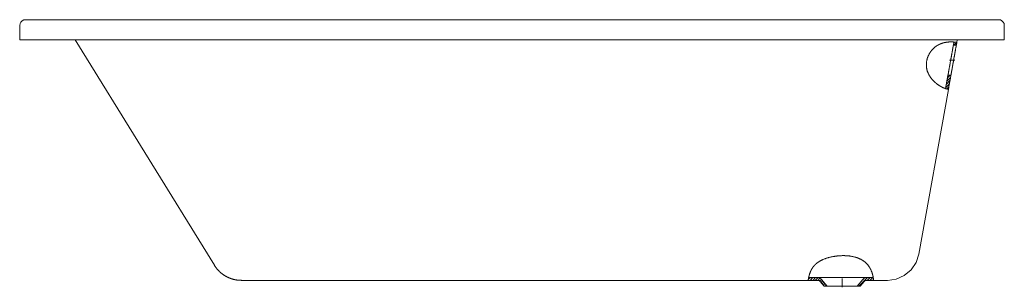
# Model space of a CAD drawing. Extents: x -1.7 to 0, y -0.43 to 0.03.
import ezdxf

# ---------------------------------------------------------------- set-up
doc = ezdxf.new("R2010")
doc.units = 0
doc.layers.get('defpoints').update_dxf_attribs({"color": 4})

msp = doc.modelspace()

# ---------------------------------------------------------------- linework, layer by layer
at = {"lineweight": 15}
for points in [[(-1.6961, 0.0249), (-1.6956, 0.0281), (-1.6942, 0.0308), (-1.6921, 0.033), (-1.6893, 0.0344), (-1.6862, 0.0349), (-0.01, 0.0349)], [(-0.01, 0.0349), (-0.0068, 0.0344), (-0.0041, 0.033), (-0.0019, 0.0308), (-0.0005, 0.0281), (0, 0.0249), (0, 0)], [(-1.6961, 0), (-1.6961, 0.0249)], [(-1.6961, 0), (-0.01, 0)], [(-1.6006, 0), (-1.3608, -0.388)], [(-0.0818, -0.0044), (-0.081, 0)], [(0, 0), (-0.01, 0)], [(-0.092, -0.0609), (-0.0919, -0.0604), (-0.0919, -0.0603), (-0.0918, -0.0601), (-0.0918, -0.06), (-0.0918, -0.0599), (-0.0918, -0.0597), (-0.0917, -0.0595), (-0.0917, -0.0593), (-0.0917, -0.0592), (-0.0917, -0.0591), (-0.0916, -0.059), (-0.0916, -0.0589), (-0.0916, -0.0588), (-0.0916, -0.0587), (-0.0916, -0.0586), (-0.0915, -0.0584), (-0.0915, -0.0583), (-0.0915, -0.0582), (-0.0915, -0.0581), (-0.0914, -0.0579), (-0.0914, -0.0578), (-0.0914, -0.0577), (-0.0914, -0.0575), (-0.0913, -0.0574), (-0.0913, -0.0572), (-0.0913, -0.0571), (-0.0913, -0.0569), (-0.0912, -0.0568), (-0.0912, -0.0566), (-0.0912, -0.0565), (-0.0911, -0.0562), (-0.0911, -0.0558), (-0.091, -0.0555), (-0.0909, -0.0548), (-0.0908, -0.0544), (-0.0907, -0.054), (-0.0907, -0.0536), (-0.0906, -0.053), (-0.0905, -0.0528), (-0.0905, -0.0526), (-0.0904, -0.0524), (-0.0904, -0.0521), (-0.0904, -0.0519), (-0.0903, -0.0517), (-0.0903, -0.0515), (-0.0902, -0.0513), (-0.0902, -0.051), (-0.0902, -0.0508), (-0.0901, -0.0506), (-0.0901, -0.0503), (-0.09, -0.0501), (-0.09, -0.0499), (-0.09, -0.0497), (-0.0899, -0.0494), (-0.0896, -0.0477), (-0.0895, -0.0472), (-0.0894, -0.0466), (-0.0893, -0.0461), (-0.0892, -0.0456), (-0.0891, -0.0451), (-0.0891, -0.0447), (-0.089, -0.0444), (-0.089, -0.0441), (-0.0889, -0.0439), (-0.0889, -0.0436), (-0.0888, -0.0433), (-0.0887, -0.0425), (-0.0886, -0.0422), (-0.0885, -0.0417), (-0.0885, -0.0414), (-0.0884, -0.0411), (-0.0884, -0.0408), (-0.0883, -0.0406), (-0.0883, -0.0403), (-0.0882, -0.04), (-0.0881, -0.0395), (-0.088, -0.039), (-0.0879, -0.0384), (-0.0878, -0.0379), (-0.0877, -0.0373), (-0.0876, -0.0367), (-0.0874, -0.0356), (-0.0873, -0.035), (-0.0872, -0.0344), (-0.0871, -0.0338), (-0.087, -0.0333), (-0.0869, -0.0327), (-0.0868, -0.0321), (-0.0867, -0.0316), (-0.0864, -0.0299), (-0.0864, -0.0296), (-0.0863, -0.0293), (-0.0863, -0.0291), (-0.0862, -0.0288), (-0.0862, -0.0285), (-0.0861, -0.0282), (-0.086, -0.0277), (-0.0857, -0.026), (-0.0857, -0.0258), (-0.0856, -0.0255), (-0.0856, -0.0252), (-0.0855, -0.0249), (-0.0854, -0.0244), (-0.0853, -0.0238), (-0.0852, -0.0233), (-0.0851, -0.0228), (-0.085, -0.0223), (-0.085, -0.0218), (-0.0849, -0.0213), (-0.0847, -0.0205), (-0.0847, -0.0202), (-0.0846, -0.02), (-0.0846, -0.0198), (-0.0845, -0.0195), (-0.0845, -0.0193), (-0.0845, -0.0191), (-0.0844, -0.0188), (-0.0844, -0.0186), (-0.0843, -0.0184), (-0.0843, -0.0182), (-0.0843, -0.018), (-0.0842, -0.0177), (-0.0842, -0.0175), (-0.0841, -0.0173), (-0.0841, -0.0171), (-0.0841, -0.0169), (-0.084, -0.0163), (-0.0839, -0.0159), (-0.0838, -0.0155), (-0.0836, -0.0144), (-0.0836, -0.0141), (-0.0835, -0.0138), (-0.0834, -0.0134), (-0.0834, -0.0132), (-0.0834, -0.0131), (-0.0834, -0.0129), (-0.0833, -0.0128), (-0.0833, -0.0126), (-0.0833, -0.0125), (-0.0832, -0.0123), (-0.0832, -0.0122), (-0.0832, -0.012), (-0.0832, -0.0119), (-0.0831, -0.0118), (-0.0831, -0.0116), (-0.0831, -0.0115), (-0.0831, -0.0114), (-0.0831, -0.0113), (-0.083, -0.0112), (-0.083, -0.011), (-0.083, -0.0109), (-0.083, -0.0108), (-0.083, -0.0107), (-0.0829, -0.0106), (-0.0829, -0.0104), (-0.0829, -0.0102), (-0.0828, -0.0101), (-0.0828, -0.01), (-0.0828, -0.0098), (-0.0828, -0.0097), (-0.0828, -0.0096), (-0.0827, -0.0095), (-0.0827, -0.0094), (-0.0827, -0.0092), (-0.0827, -0.0091), (-0.0826, -0.009), (-0.0825, -0.0081), (-0.0823, -0.0071), (-0.0821, -0.0062), (-0.082, -0.0053), (-0.0818, -0.0044)], [(-0.097, -0.0609), (-0.092, -0.0609)], [(-0.0963, -0.0851), (-0.0954, -0.0802), (-0.0928, -0.0657), (-0.092, -0.0609)], [(-0.1473, -0.3689), (-0.0963, -0.0851)], [(-0.1473, -0.3689), (-0.152, -0.3835), (-0.1606, -0.396), (-0.1723, -0.4058), (-0.1862, -0.412), (-0.2014, -0.4141), (-0.2377, -0.4141), (-0.2386, -0.4141), (-0.2394, -0.4143), (-0.2403, -0.4147), (-0.241, -0.4152), (-0.2416, -0.4158)], [(-1.3608, -0.388), (-1.3605, -0.3885), (-1.3601, -0.389), (-1.3598, -0.3895), (-1.3595, -0.3901), (-1.3591, -0.3906), (-1.3588, -0.3911), (-1.3584, -0.3916), (-1.3581, -0.392), (-1.3577, -0.3925), (-1.3574, -0.3929), (-1.3571, -0.3934), (-1.3567, -0.3938), (-1.3564, -0.3942), (-1.356, -0.3946), (-1.3557, -0.395), (-1.3553, -0.3954), (-1.355, -0.3958), (-1.3546, -0.3962), (-1.3543, -0.3966), (-1.354, -0.3969), (-1.3536, -0.3973), (-1.3533, -0.3976), (-1.353, -0.3979), (-1.3526, -0.3983), (-1.3523, -0.3986), (-1.352, -0.3989), (-1.3517, -0.3992), (-1.3514, -0.3995), (-1.3511, -0.3998), (-1.3508, -0.4), (-1.3505, -0.4003), (-1.3501, -0.4006), (-1.3498, -0.4009), (-1.3495, -0.4011), (-1.3492, -0.4014), (-1.349, -0.4016), (-1.3487, -0.4018), (-1.3484, -0.402), (-1.3482, -0.4022), (-1.3479, -0.4024), (-1.3476, -0.4027), (-1.3474, -0.4029), (-1.3471, -0.4031), (-1.3468, -0.4033), (-1.3466, -0.4034), (-1.3464, -0.4036), (-1.3461, -0.4038), (-1.3459, -0.4039), (-1.3457, -0.4041), (-1.3455, -0.4042), (-1.3452, -0.4044), (-1.345, -0.4046), (-1.3448, -0.4047), (-1.3445, -0.4049), (-1.3443, -0.405), (-1.3441, -0.4052), (-1.3439, -0.4053), (-1.3436, -0.4055), (-1.3434, -0.4056), (-1.3432, -0.4057), (-1.3429, -0.4059), (-1.3427, -0.406), (-1.3425, -0.4062), (-1.3422, -0.4063), (-1.342, -0.4065), (-1.3418, -0.4066), (-1.3415, -0.4067), (-1.3413, -0.4069), (-1.3411, -0.407), (-1.3408, -0.4071), (-1.3405, -0.4073), (-1.3402, -0.4075), (-1.3399, -0.4077), (-1.3395, -0.4078), (-1.3392, -0.408), (-1.3389, -0.4082), (-1.3386, -0.4083), (-1.3382, -0.4085), (-1.3379, -0.4086), (-1.3376, -0.4088), (-1.3373, -0.4089), (-1.3369, -0.4091), (-1.3366, -0.4092), (-1.3363, -0.4094), (-1.3359, -0.4095), (-1.3356, -0.4097), (-1.3353, -0.4098), (-1.3349, -0.41), (-1.3345, -0.4101), (-1.3341, -0.4103), (-1.3337, -0.4105), (-1.3332, -0.4106), (-1.3328, -0.4108), (-1.3324, -0.4109), (-1.332, -0.4111), (-1.3316, -0.4112), (-1.3312, -0.4113), (-1.3308, -0.4115), (-1.3304, -0.4116), (-1.33, -0.4117), (-1.3296, -0.4118), (-1.3293, -0.4119), (-1.3289, -0.412), (-1.3285, -0.4121), (-1.3281, -0.4123), (-1.3276, -0.4124), (-1.3271, -0.4125), (-1.3267, -0.4126), (-1.3262, -0.4127), (-1.3258, -0.4128), (-1.3253, -0.4129), (-1.3248, -0.413), (-1.3244, -0.4131), (-1.3239, -0.4132), (-1.3233, -0.4133), (-1.3228, -0.4134), (-1.3223, -0.4135), (-1.3217, -0.4135), (-1.3212, -0.4136), (-1.3207, -0.4137), (-1.3201, -0.4137), (-1.3196, -0.4138), (-1.319, -0.4138), (-1.3184, -0.4139), (-1.3178, -0.4139), (-1.3172, -0.4139), (-1.3166, -0.414), (-1.316, -0.414), (-1.3154, -0.414), (-1.3147, -0.414), (-1.3141, -0.4141)], [(-1.2624, -0.4141), (-1.3139, -0.4141)], [(-0.3378, -0.4141), (-1.2624, -0.4141)], [(-0.337, -0.4091), (-0.3371, -0.4096), (-0.3372, -0.4102), (-0.3373, -0.4108), (-0.3374, -0.4114), (-0.3375, -0.412), (-0.3376, -0.4126), (-0.3377, -0.4131), (-0.3378, -0.4137), (-0.3377, -0.4141), (-0.321, -0.4141), (-0.3206, -0.4141), (-0.3201, -0.4141), (-0.3191, -0.4144), (-0.3186, -0.4147), (-0.3181, -0.4149), (-0.3177, -0.4153), (-0.3172, -0.4158), (-0.3103, -0.424), (-0.3053, -0.424)], [(-0.321, -0.4141), (-0.3378, -0.4141)], [(-0.2484, -0.424), (-0.3053, -0.424)], [(-0.2416, -0.4158), (-0.2484, -0.424)]]:
    msp.add_lwpolyline(points, dxfattribs=at)
at = {"lineweight": 0}
msp.add_lwpolyline([(-0.3103, -0.424), (-0.3102, -0.424), (-0.3054, -0.424)], dxfattribs=at)
at = {"layer": 'defpoints', "lineweight": 5}
for points in [[(-0.0818, -0.0044), (-0.0819, -0.0043), (-0.0821, -0.0043), (-0.0822, -0.0043), (-0.0823, -0.0042), (-0.0825, -0.0042), (-0.0826, -0.0042), (-0.0827, -0.0042), (-0.0829, -0.0041), (-0.083, -0.0041), (-0.0832, -0.0041), (-0.0834, -0.004), (-0.0836, -0.004), (-0.0838, -0.004), (-0.084, -0.0039), (-0.0843, -0.0039), (-0.0845, -0.0039), (-0.0846, -0.0038), (-0.0847, -0.0038), (-0.0849, -0.0038), (-0.085, -0.0038), (-0.0851, -0.0038), (-0.0853, -0.0037), (-0.0854, -0.0037), (-0.0856, -0.0037), (-0.0857, -0.0037), (-0.0859, -0.0037), (-0.0861, -0.0036), (-0.0862, -0.0036), (-0.0864, -0.0036), (-0.0866, -0.0036), (-0.0867, -0.0036), (-0.0869, -0.0035), (-0.0871, -0.0035), (-0.0874, -0.0035), (-0.0878, -0.0035), (-0.0882, -0.0034), (-0.0886, -0.0034), (-0.089, -0.0034), (-0.0894, -0.0034), (-0.0899, -0.0033), (-0.0903, -0.0033), (-0.0908, -0.0033), (-0.0913, -0.0033), (-0.0917, -0.0033), (-0.0922, -0.0033), (-0.0928, -0.0033), (-0.0933, -0.0033), (-0.0938, -0.0033), (-0.0944, -0.0034), (-0.095, -0.0034), (-0.0955, -0.0034), (-0.0958, -0.0034), (-0.096, -0.0035), (-0.0961, -0.0035), (-0.0963, -0.0035), (-0.0964, -0.0035), (-0.0966, -0.0035), (-0.0967, -0.0035), (-0.0969, -0.0035), (-0.097, -0.0035), (-0.0972, -0.0036), (-0.0973, -0.0036), (-0.0975, -0.0036), (-0.0976, -0.0036), (-0.0978, -0.0036), (-0.098, -0.0037), (-0.0981, -0.0037), (-0.0983, -0.0037), (-0.0984, -0.0037), (-0.0987, -0.0038), (-0.0991, -0.0038), (-0.0994, -0.0038), (-0.0997, -0.0039), (-0.1, -0.004), (-0.1004, -0.004), (-0.1007, -0.0041), (-0.101, -0.0041), (-0.1014, -0.0042), (-0.1017, -0.0043), (-0.1021, -0.0043), (-0.1024, -0.0044), (-0.1028, -0.0045), (-0.1031, -0.0046), (-0.1035, -0.0046), (-0.1038, -0.0047), (-0.1042, -0.0048), (-0.1046, -0.0049), (-0.1049, -0.005), (-0.1053, -0.0051), (-0.1057, -0.0052), (-0.1061, -0.0053), (-0.1064, -0.0055), (-0.1068, -0.0056), (-0.1072, -0.0057), (-0.1076, -0.0058), (-0.108, -0.006), (-0.1083, -0.0061), (-0.1087, -0.0062), (-0.1091, -0.0064), (-0.1095, -0.0065), (-0.1099, -0.0067), (-0.1103, -0.0069), (-0.1107, -0.007), (-0.1111, -0.0072), (-0.1115, -0.0074), (-0.1119, -0.0076), (-0.1123, -0.0078), (-0.1127, -0.008), (-0.113, -0.0082), (-0.1134, -0.0084), (-0.1138, -0.0086), (-0.1142, -0.0088), (-0.1146, -0.009), (-0.115, -0.0092), (-0.1152, -0.0093), (-0.1154, -0.0095), (-0.1156, -0.0096), (-0.1158, -0.0097), (-0.116, -0.0098), (-0.1162, -0.0099), (-0.1164, -0.0101), (-0.1166, -0.0102), (-0.1168, -0.0103), (-0.117, -0.0105), (-0.1172, -0.0106), (-0.1174, -0.0107), (-0.1176, -0.0109), (-0.1178, -0.011), (-0.1179, -0.0112), (-0.1181, -0.0113), (-0.1183, -0.0114), (-0.1186, -0.0116), (-0.119, -0.0119), (-0.1194, -0.0122), (-0.1198, -0.0125), (-0.1201, -0.0129), (-0.1205, -0.0132), (-0.1209, -0.0135), (-0.1212, -0.0138), (-0.1216, -0.0142), (-0.122, -0.0145), (-0.1223, -0.0148), (-0.1227, -0.0152), (-0.123, -0.0156), (-0.1234, -0.0159), (-0.1237, -0.0163), (-0.1241, -0.0167), (-0.1244, -0.017), (-0.1247, -0.0174), (-0.125, -0.0177), (-0.1252, -0.0179), (-0.1253, -0.0181), (-0.1255, -0.0183), (-0.1256, -0.0185), (-0.1258, -0.0187), (-0.126, -0.0189), (-0.1261, -0.0191), (-0.1263, -0.0193), (-0.1264, -0.0195), (-0.1266, -0.0198), (-0.1267, -0.02), (-0.1269, -0.0202), (-0.127, -0.0204), (-0.1272, -0.0206), (-0.1273, -0.0208), (-0.1275, -0.021), (-0.1276, -0.0212), (-0.1279, -0.0216), (-0.1282, -0.0221), (-0.1284, -0.0225), (-0.1287, -0.023), (-0.129, -0.0234), (-0.1292, -0.0239), (-0.1295, -0.0243), (-0.1297, -0.0248), (-0.13, -0.0252), (-0.1301, -0.0255), (-0.1302, -0.0258), (-0.1303, -0.026), (-0.1305, -0.0262), (-0.1306, -0.0265), (-0.1307, -0.0267), (-0.1308, -0.027), (-0.1309, -0.0272), (-0.131, -0.0274), (-0.1311, -0.0277), (-0.1312, -0.0279), (-0.1313, -0.0282), (-0.1314, -0.0284), (-0.1315, -0.0287), (-0.1316, -0.0289), (-0.1317, -0.0292), (-0.1318, -0.0294), (-0.1319, -0.0297), (-0.1321, -0.0301), (-0.1323, -0.0306), (-0.1324, -0.0311), (-0.1326, -0.0316), (-0.1327, -0.0321), (-0.1329, -0.0327), (-0.133, -0.0332), (-0.1331, -0.0337), (-0.1333, -0.0342), (-0.1334, -0.0347), (-0.1335, -0.0352), (-0.1336, -0.0357), (-0.1337, -0.0362), (-0.1338, -0.0368), (-0.1339, -0.0373), (-0.1339, -0.0378), (-0.134, -0.0383), (-0.1341, -0.0388), (-0.1341, -0.0391), (-0.1341, -0.0393), (-0.1341, -0.0396), (-0.1342, -0.0399), (-0.1342, -0.0401), (-0.1342, -0.0404), (-0.1342, -0.0406), (-0.1342, -0.0409), (-0.1342, -0.0412), (-0.1343, -0.0414), (-0.1343, -0.0417), (-0.1343, -0.0419), (-0.1343, -0.0422), (-0.1343, -0.0425), (-0.1343, -0.0427), (-0.1343, -0.043), (-0.1343, -0.0432), (-0.1343, -0.0436), (-0.1342, -0.0441), (-0.1342, -0.0446), (-0.1342, -0.0451), (-0.1342, -0.0456), (-0.1341, -0.0461), (-0.1341, -0.0466), (-0.134, -0.0472), (-0.1339, -0.0477), (-0.1339, -0.0481), (-0.1338, -0.0483), (-0.1338, -0.0486), (-0.1338, -0.0488), (-0.1337, -0.0491), (-0.1337, -0.0493), (-0.1336, -0.0496), (-0.1336, -0.0498), (-0.1335, -0.0501), (-0.1335, -0.0503), (-0.1334, -0.0506), (-0.1333, -0.0508), (-0.1333, -0.0511), (-0.1332, -0.0513), (-0.1332, -0.0516), (-0.1331, -0.0518), (-0.133, -0.052), (-0.133, -0.0523), (-0.1329, -0.0526), (-0.1327, -0.0531), (-0.1326, -0.0536), (-0.1324, -0.0541), (-0.1322, -0.0545), (-0.1321, -0.055), (-0.1319, -0.0554), (-0.1317, -0.0559), (-0.1315, -0.0563), (-0.1314, -0.0567), (-0.1313, -0.0569), (-0.1312, -0.0571), (-0.1311, -0.0573), (-0.131, -0.0575), (-0.1309, -0.0578), (-0.1308, -0.058), (-0.1307, -0.0582), (-0.1306, -0.0584), (-0.1305, -0.0586), (-0.1304, -0.0588), (-0.1303, -0.0591), (-0.1302, -0.0593), (-0.13, -0.0595), (-0.1299, -0.0597), (-0.1298, -0.0599), (-0.1297, -0.0601), (-0.1296, -0.0603), (-0.1294, -0.0607), (-0.1292, -0.0611), (-0.1289, -0.0615), (-0.1287, -0.0619), (-0.1284, -0.0623), (-0.1282, -0.0627), (-0.1279, -0.063), (-0.1277, -0.0634), (-0.1274, -0.0638), (-0.127, -0.0645), (-0.1264, -0.0652), (-0.1259, -0.0659), (-0.1254, -0.0666), (-0.1248, -0.0673), (-0.1243, -0.0679), (-0.1237, -0.0686), (-0.1231, -0.0692), (-0.1226, -0.0698), (-0.1224, -0.07), (-0.1222, -0.0701), (-0.1221, -0.0703), (-0.122, -0.0704), (-0.1218, -0.0706), (-0.1217, -0.0707), (-0.1215, -0.0709), (-0.1214, -0.071), (-0.1212, -0.0712), (-0.1211, -0.0713), (-0.1209, -0.0715), (-0.1208, -0.0716), (-0.1207, -0.0717), (-0.1205, -0.0719), (-0.1204, -0.072), (-0.1202, -0.0722), (-0.1201, -0.0723), (-0.1199, -0.0724), (-0.1196, -0.0727), (-0.1193, -0.073), (-0.1191, -0.0732), (-0.1188, -0.0735), (-0.1185, -0.0737), (-0.1182, -0.074), (-0.1179, -0.0742), (-0.1176, -0.0745), (-0.1173, -0.0747), (-0.1167, -0.0752), (-0.1162, -0.0756), (-0.1156, -0.0761), (-0.115, -0.0765), (-0.1145, -0.0769), (-0.1139, -0.0773), (-0.1134, -0.0777), (-0.1128, -0.078), (-0.1123, -0.0784), (-0.1121, -0.0785), (-0.1118, -0.0787), (-0.1115, -0.0789), (-0.1113, -0.079), (-0.111, -0.0792), (-0.1107, -0.0794), (-0.1105, -0.0795), (-0.1102, -0.0797), (-0.1099, -0.0798), (-0.1097, -0.08), (-0.1094, -0.0801), (-0.1092, -0.0803), (-0.1089, -0.0804), (-0.1087, -0.0805), (-0.1084, -0.0807), (-0.1082, -0.0808), (-0.1079, -0.0809), (-0.1076, -0.0811), (-0.1071, -0.0813), (-0.1067, -0.0816), (-0.1062, -0.0818), (-0.1057, -0.082), (-0.1053, -0.0822), (-0.1049, -0.0824), (-0.1044, -0.0826), (-0.104, -0.0828), (-0.1037, -0.0829), (-0.1035, -0.083), (-0.1033, -0.083), (-0.1031, -0.0831), (-0.1029, -0.0832), (-0.1027, -0.0833), (-0.1025, -0.0833), (-0.1024, -0.0834), (-0.1022, -0.0835), (-0.102, -0.0835), (-0.1018, -0.0836), (-0.1016, -0.0837), (-0.1015, -0.0837), (-0.1013, -0.0838), (-0.1011, -0.0838), (-0.101, -0.0839), (-0.1008, -0.0839), (-0.1006, -0.084), (-0.1004, -0.0841), (-0.1001, -0.0842), (-0.0998, -0.0843), (-0.0995, -0.0843), (-0.0992, -0.0844), (-0.099, -0.0845), (-0.0987, -0.0845), (-0.0985, -0.0846), (-0.0983, -0.0847), (-0.0981, -0.0847), (-0.0979, -0.0848), (-0.0977, -0.0848), (-0.0975, -0.0848), (-0.0973, -0.0849), (-0.0972, -0.0849), (-0.097, -0.0849), (-0.0969, -0.085), (-0.0968, -0.085), (-0.0967, -0.085), (-0.0966, -0.085), (-0.0965, -0.0851), (-0.0963, -0.0851)], [(-0.1012, -0.0838), (-0.0995, -0.0746), (-0.0987, -0.07), (-0.0979, -0.0655), (-0.097, -0.0609), (-0.097, -0.0604), (-0.0969, -0.0603), (-0.0969, -0.0601), (-0.0969, -0.06), (-0.0969, -0.0599), (-0.0968, -0.0597), (-0.0968, -0.0595), (-0.0968, -0.0593), (-0.0967, -0.0592), (-0.0967, -0.0591), (-0.0967, -0.059), (-0.0967, -0.0589), (-0.0967, -0.0588), (-0.0966, -0.0587), (-0.0966, -0.0586), (-0.0966, -0.0584), (-0.0966, -0.0583), (-0.0966, -0.0582), (-0.0965, -0.0581), (-0.0965, -0.0579), (-0.0965, -0.0578), (-0.0965, -0.0577), (-0.0964, -0.0575), (-0.0964, -0.0574), (-0.0964, -0.0572), (-0.0964, -0.0571), (-0.0963, -0.0569), (-0.0963, -0.0568), (-0.0963, -0.0566), (-0.0962, -0.0565), (-0.0962, -0.0562), (-0.0961, -0.0555), (-0.096, -0.0551), (-0.0959, -0.0548), (-0.0959, -0.0544), (-0.0958, -0.054), (-0.0957, -0.0536), (-0.0957, -0.0532), (-0.0956, -0.053), (-0.0956, -0.0528), (-0.0956, -0.0526), (-0.0955, -0.0524), (-0.0955, -0.0521), (-0.0954, -0.0519), (-0.0954, -0.0517), (-0.0954, -0.0515), (-0.0953, -0.0513), (-0.0953, -0.051), (-0.0952, -0.0508), (-0.0952, -0.0506), (-0.0952, -0.0503), (-0.0951, -0.0501), (-0.0951, -0.0499), (-0.095, -0.0497), (-0.095, -0.0494), (-0.0949, -0.0491), (-0.0948, -0.0486), (-0.0948, -0.0481), (-0.0945, -0.0466), (-0.0944, -0.0461), (-0.0943, -0.0456), (-0.0942, -0.0451), (-0.0941, -0.0447), (-0.0941, -0.0444), (-0.094, -0.0441), (-0.094, -0.0439), (-0.0939, -0.0436), (-0.0939, -0.0433), (-0.0937, -0.0425), (-0.0937, -0.0422), (-0.0936, -0.0417), (-0.0935, -0.0414), (-0.0935, -0.0411), (-0.0934, -0.0408), (-0.0934, -0.0406), (-0.0933, -0.0403), (-0.0933, -0.04), (-0.0932, -0.0395), (-0.0931, -0.039), (-0.093, -0.0384), (-0.0928, -0.0373), (-0.0927, -0.0367), (-0.0926, -0.0361), (-0.0925, -0.0356), (-0.0924, -0.035), (-0.0923, -0.0344), (-0.092, -0.0327), (-0.0919, -0.0321), (-0.0918, -0.0316), (-0.0917, -0.031), (-0.0916, -0.0304), (-0.0915, -0.0299), (-0.0914, -0.0296), (-0.0914, -0.0293), (-0.0913, -0.0291), (-0.0913, -0.0288), (-0.0912, -0.0282), (-0.0911, -0.0279), (-0.0911, -0.0277), (-0.091, -0.0274), (-0.0908, -0.026), (-0.0907, -0.0258), (-0.0907, -0.0255), (-0.0906, -0.0252), (-0.0906, -0.0249), (-0.0905, -0.0244), (-0.0904, -0.0238), (-0.0903, -0.0233), (-0.0902, -0.0228), (-0.0899, -0.0213), (-0.0898, -0.0208), (-0.0898, -0.0205), (-0.0897, -0.0202), (-0.0897, -0.02), (-0.0897, -0.0198), (-0.0896, -0.0195), (-0.0896, -0.0193), (-0.0895, -0.0191), (-0.0895, -0.0188), (-0.0894, -0.0186), (-0.0894, -0.0184), (-0.0894, -0.0182), (-0.0893, -0.018), (-0.0893, -0.0177), (-0.0892, -0.0175), (-0.0892, -0.0173), (-0.0892, -0.0171), (-0.0891, -0.0169), (-0.089, -0.0163), (-0.089, -0.0159), (-0.0889, -0.0155), (-0.0887, -0.0144), (-0.0886, -0.0141), (-0.0886, -0.0138), (-0.0885, -0.0134), (-0.0885, -0.0132), (-0.0884, -0.0131), (-0.0884, -0.0129), (-0.0884, -0.0128), (-0.0884, -0.0126), (-0.0883, -0.0125), (-0.0883, -0.0123), (-0.0883, -0.0122), (-0.0883, -0.012), (-0.0882, -0.0119), (-0.0882, -0.0118), (-0.0882, -0.0116), (-0.0882, -0.0115), (-0.0881, -0.0114), (-0.0881, -0.0113), (-0.0881, -0.011), (-0.0881, -0.0109), (-0.088, -0.0108), (-0.088, -0.0107), (-0.088, -0.0106), (-0.088, -0.0104), (-0.0879, -0.0102), (-0.0879, -0.0101), (-0.0879, -0.01), (-0.0879, -0.0098), (-0.0878, -0.0097), (-0.0878, -0.0096), (-0.0878, -0.0095), (-0.0878, -0.0094), (-0.0878, -0.0092), (-0.0877, -0.0091), (-0.0877, -0.009), (-0.0875, -0.0079), (-0.0873, -0.0068), (-0.0871, -0.0057), (-0.0869, -0.0046), (-0.0867, -0.0036)], [(-0.0826, -0.009), (-0.0877, -0.009)], [(-0.087, -0.0052), (-0.0856, -0.0037)], [(-0.0863, -0.009), (-0.0818, -0.0045)], [(-0.0944, -0.0349), (-0.0853, -0.0349)], [(-0.0988, -0.0707), (-0.0926, -0.0646)], [(-0.0978, -0.0653), (-0.0934, -0.0609)], [(-0.1008, -0.0817), (-0.0946, -0.0755)], [(-0.0998, -0.0762), (-0.0936, -0.07)], [(-0.099, -0.0844), (-0.0956, -0.0809)], [(-0.2394, -0.3831), (-0.2398, -0.3828), (-0.2402, -0.3824), (-0.2406, -0.3821), (-0.241, -0.3818), (-0.2414, -0.3815), (-0.2418, -0.3812), (-0.2422, -0.3808), (-0.2427, -0.3805), (-0.2431, -0.3803), (-0.2435, -0.38), (-0.244, -0.3797), (-0.2444, -0.3794), (-0.2449, -0.3791), (-0.2453, -0.3789), (-0.2458, -0.3786), (-0.2462, -0.3783), (-0.2467, -0.3781), (-0.2472, -0.3778), (-0.2476, -0.3776), (-0.2481, -0.3774), (-0.2486, -0.3771), (-0.2491, -0.3769), (-0.2496, -0.3767), (-0.2501, -0.3765), (-0.2506, -0.3763), (-0.2511, -0.3761), (-0.2515, -0.3759), (-0.2517, -0.3758), (-0.252, -0.3757), (-0.2522, -0.3756), (-0.2525, -0.3755), (-0.2527, -0.3754), (-0.253, -0.3753), (-0.2532, -0.3752), (-0.2535, -0.3751), (-0.2537, -0.375), (-0.254, -0.3749), (-0.2543, -0.3749), (-0.2545, -0.3748), (-0.2548, -0.3747), (-0.255, -0.3746), (-0.2553, -0.3745), (-0.2555, -0.3745), (-0.2558, -0.3744), (-0.2566, -0.3742), (-0.2576, -0.3739), (-0.2586, -0.3736), (-0.2597, -0.3734), (-0.2607, -0.3731), (-0.2618, -0.3729), (-0.2628, -0.3727), (-0.2639, -0.3725), (-0.265, -0.3724), (-0.2656, -0.3723), (-0.2661, -0.3722), (-0.2667, -0.3721), (-0.2672, -0.3721), (-0.2677, -0.372), (-0.2683, -0.372), (-0.2688, -0.3719), (-0.2694, -0.3719), (-0.2699, -0.3718), (-0.2702, -0.3718), (-0.2705, -0.3718), (-0.2707, -0.3717), (-0.271, -0.3717), (-0.2713, -0.3717), (-0.2715, -0.3717), (-0.2718, -0.3717), (-0.2721, -0.3717), (-0.2724, -0.3716), (-0.2726, -0.3716), (-0.2729, -0.3716), (-0.2732, -0.3716), (-0.2734, -0.3716), (-0.2737, -0.3716), (-0.274, -0.3716), (-0.2743, -0.3716), (-0.2745, -0.3716), (-0.2749, -0.3715), (-0.276, -0.3715), (-0.2771, -0.3715), (-0.2782, -0.3715), (-0.2792, -0.3715), (-0.2803, -0.3716), (-0.2814, -0.3716), (-0.2824, -0.3717), (-0.2835, -0.3717), (-0.2844, -0.3718), (-0.285, -0.3718), (-0.2855, -0.3719), (-0.286, -0.3719), (-0.2865, -0.372), (-0.2871, -0.372), (-0.2876, -0.3721), (-0.2881, -0.3721), (-0.2887, -0.3722), (-0.2892, -0.3723), (-0.2897, -0.3723), (-0.2903, -0.3724), (-0.2908, -0.3725), (-0.2913, -0.3725), (-0.2919, -0.3726), (-0.2924, -0.3727), (-0.2929, -0.3728), (-0.2935, -0.3728), (-0.2943, -0.373), (-0.2953, -0.3732), (-0.2964, -0.3734), (-0.2974, -0.3736), (-0.2985, -0.3738), (-0.2995, -0.374), (-0.3006, -0.3743), (-0.3016, -0.3745), (-0.3027, -0.3748), (-0.3037, -0.3751), (-0.3048, -0.3754), (-0.3058, -0.3757), (-0.3068, -0.376), (-0.3078, -0.3764), (-0.3088, -0.3767), (-0.3098, -0.3771), (-0.3108, -0.3775), (-0.3118, -0.3779), (-0.3124, -0.3782), (-0.3129, -0.3784), (-0.3134, -0.3786), (-0.3139, -0.3788), (-0.3144, -0.3791), (-0.3148, -0.3793), (-0.3153, -0.3796), (-0.3158, -0.3798), (-0.3163, -0.3801), (-0.3167, -0.3803), (-0.3172, -0.3806), (-0.3177, -0.3808), (-0.3181, -0.3811), (-0.3186, -0.3814), (-0.319, -0.3816), (-0.3195, -0.3819), (-0.3199, -0.3822), (-0.3203, -0.3825), (-0.3208, -0.3828), (-0.3212, -0.3831), (-0.3216, -0.3834), (-0.322, -0.3837), (-0.3224, -0.384), (-0.3228, -0.3843), (-0.3232, -0.3847), (-0.3236, -0.385), (-0.324, -0.3853), (-0.3242, -0.3854), (-0.3244, -0.3856), (-0.3246, -0.3858), (-0.3248, -0.3859), (-0.3249, -0.3861), (-0.3251, -0.3863), (-0.3253, -0.3865), (-0.3255, -0.3866), (-0.3257, -0.3868), (-0.3259, -0.387), (-0.326, -0.3872), (-0.3262, -0.3873), (-0.3264, -0.3875), (-0.3266, -0.3877), (-0.3267, -0.3879), (-0.3269, -0.3881), (-0.3271, -0.3882), (-0.3273, -0.3885), (-0.3276, -0.3889), (-0.328, -0.3892), (-0.3283, -0.3896), (-0.3286, -0.39), (-0.3289, -0.3903), (-0.3292, -0.3907), (-0.3294, -0.3911), (-0.3297, -0.3915), (-0.33, -0.3918), (-0.3302, -0.3922), (-0.3305, -0.3926), (-0.3307, -0.393), (-0.331, -0.3933), (-0.3312, -0.3937), (-0.3314, -0.3941), (-0.3317, -0.3945), (-0.3319, -0.3949), (-0.332, -0.3951), (-0.3321, -0.3953), (-0.3322, -0.3955), (-0.3323, -0.3957), (-0.3324, -0.3959), (-0.3325, -0.3961), (-0.3326, -0.3962), (-0.3327, -0.3964), (-0.3328, -0.3966), (-0.3329, -0.3968), (-0.333, -0.397), (-0.3331, -0.3972), (-0.3332, -0.3974), (-0.3332, -0.3975), (-0.3333, -0.3977), (-0.3334, -0.3979), (-0.3335, -0.3981), (-0.3336, -0.3983), (-0.3337, -0.3986), (-0.3339, -0.399), (-0.334, -0.3993), (-0.3342, -0.3997), (-0.3343, -0.4), (-0.3344, -0.4004), (-0.3346, -0.4007), (-0.3347, -0.4011), (-0.3348, -0.4014), (-0.3349, -0.4017), (-0.3351, -0.4021), (-0.3352, -0.4024), (-0.3353, -0.4027), (-0.3354, -0.403), (-0.3355, -0.4033), (-0.3356, -0.4037), (-0.3357, -0.404), (-0.3358, -0.4043), (-0.3359, -0.4046), (-0.3359, -0.4049), (-0.336, -0.4052), (-0.3361, -0.4055), (-0.3362, -0.4058), (-0.3363, -0.406), (-0.3363, -0.4063), (-0.3364, -0.4066), (-0.3365, -0.4069), (-0.3366, -0.4075), (-0.3367, -0.408), (-0.3368, -0.4084), (-0.3369, -0.4089), (-0.337, -0.4094), (-0.3371, -0.4098), (-0.3372, -0.4102), (-0.3373, -0.4106), (-0.3373, -0.4108), (-0.3373, -0.411), (-0.3374, -0.4112), (-0.3374, -0.4113), (-0.3374, -0.4115), (-0.3375, -0.4117), (-0.3375, -0.4118), (-0.3375, -0.412), (-0.3375, -0.4121), (-0.3376, -0.4123), (-0.3376, -0.4124), (-0.3376, -0.4126), (-0.3376, -0.4127), (-0.3376, -0.4128), (-0.3377, -0.4129), (-0.3377, -0.413), (-0.3377, -0.4131), (-0.3377, -0.4134), (-0.3378, -0.4135), (-0.3378, -0.4137), (-0.3378, -0.4138), (-0.3378, -0.4141)], [(-0.2252, -0.4141), (-0.2252, -0.4139), (-0.2252, -0.4138), (-0.2253, -0.4136), (-0.2253, -0.4134), (-0.2253, -0.4133), (-0.2253, -0.4131), (-0.2253, -0.413), (-0.2253, -0.4128), (-0.2253, -0.4126), (-0.2254, -0.4124), (-0.2254, -0.4121), (-0.2254, -0.4119), (-0.2254, -0.4117), (-0.2255, -0.4116), (-0.2255, -0.4114), (-0.2255, -0.4113), (-0.2255, -0.4111), (-0.2255, -0.411), (-0.2256, -0.4108), (-0.2256, -0.4107), (-0.2256, -0.4105), (-0.2256, -0.4103), (-0.2257, -0.4101), (-0.2257, -0.4099), (-0.2257, -0.4097), (-0.2257, -0.4096), (-0.2258, -0.4094), (-0.2258, -0.4092), (-0.2258, -0.409), (-0.2259, -0.4088), (-0.2259, -0.4084), (-0.226, -0.408), (-0.2261, -0.4075), (-0.2262, -0.4071), (-0.2263, -0.4066), (-0.2264, -0.4062), (-0.2265, -0.4057), (-0.2266, -0.4052), (-0.2267, -0.4048), (-0.2268, -0.4046), (-0.2268, -0.4043), (-0.2269, -0.4041), (-0.227, -0.4038), (-0.2271, -0.4035), (-0.2271, -0.4033), (-0.2272, -0.403), (-0.2273, -0.4027), (-0.2274, -0.4025), (-0.2274, -0.4024), (-0.2274, -0.4023), (-0.2275, -0.4021), (-0.2275, -0.402), (-0.2276, -0.4018), (-0.2276, -0.4017), (-0.2277, -0.4015), (-0.2277, -0.4014), (-0.2278, -0.4012), (-0.2278, -0.4011), (-0.2279, -0.401), (-0.2279, -0.4008), (-0.228, -0.4007), (-0.228, -0.4005), (-0.2281, -0.4004), (-0.2281, -0.4002), (-0.2282, -0.3999), (-0.2284, -0.3993), (-0.2287, -0.3987), (-0.2289, -0.3981), (-0.2292, -0.3975), (-0.2295, -0.3968), (-0.2297, -0.3962), (-0.2301, -0.3955), (-0.2304, -0.3949), (-0.2306, -0.3945), (-0.2307, -0.3943), (-0.2308, -0.3941), (-0.2308, -0.394), (-0.2309, -0.3938), (-0.231, -0.3936), (-0.2311, -0.3935), (-0.2312, -0.3933), (-0.2313, -0.3931), (-0.2314, -0.393), (-0.2315, -0.3928), (-0.2316, -0.3926), (-0.2317, -0.3925), (-0.2318, -0.3923), (-0.2319, -0.3921), (-0.232, -0.3919), (-0.2321, -0.3918), (-0.2322, -0.3916), (-0.2324, -0.3913), (-0.2326, -0.3909), (-0.2329, -0.3906), (-0.2331, -0.3903), (-0.2333, -0.3899), (-0.2335, -0.3896), (-0.2338, -0.3892), (-0.234, -0.3889), (-0.2343, -0.3886), (-0.2345, -0.3883), (-0.2348, -0.3879), (-0.235, -0.3876), (-0.2353, -0.3873), (-0.2356, -0.3869), (-0.2359, -0.3866), (-0.2361, -0.3863), (-0.2364, -0.386), (-0.2366, -0.3857), (-0.2368, -0.3856), (-0.2369, -0.3854), (-0.2371, -0.3852), (-0.2373, -0.3851), (-0.2374, -0.3849), (-0.2376, -0.3848), (-0.2377, -0.3846), (-0.2379, -0.3845), (-0.238, -0.3843), (-0.2382, -0.3842), (-0.2384, -0.384), (-0.2385, -0.3839), (-0.2387, -0.3837), (-0.2389, -0.3836), (-0.239, -0.3834), (-0.2392, -0.3833), (-0.2394, -0.3831)], [(-0.3376, -0.4125), (-0.3341, -0.4091)], [(-0.337, -0.4091), (-0.2362, -0.4091)], [(-0.3207, -0.4092), (-0.3217, -0.4091), (-0.3225, -0.4091), (-0.337, -0.4091)], [(-0.3346, -0.4141), (-0.3296, -0.4091)], [(-0.3301, -0.4141), (-0.3252, -0.4091)], [(-0.3257, -0.4141), (-0.3213, -0.4097)], [(-0.3149, -0.4126), (-0.316, -0.4114), (-0.3175, -0.4104), (-0.3191, -0.4097), (-0.3209, -0.4092), (-0.3225, -0.4091)], [(-0.3212, -0.4141), (-0.3182, -0.4111)], [(-0.3181, -0.4154), (-0.3151, -0.4125)], [(-0.3157, -0.4176), (-0.313, -0.4149)], [(-0.3053, -0.424), (-0.3149, -0.4126)], [(-0.3137, -0.42), (-0.311, -0.4173)], [(-0.3116, -0.4224), (-0.3089, -0.4197)], [(-0.3088, -0.424), (-0.3069, -0.4222)], [(-0.2794, -0.4106), (-0.2794, -0.426)], [(-0.2439, -0.4126), (-0.2534, -0.424)], [(-0.2505, -0.424), (-0.2355, -0.4091)], [(-0.2452, -0.4143), (-0.2434, -0.4124)], [(-0.2362, -0.4091), (-0.2379, -0.4092), (-0.2396, -0.4097), (-0.2412, -0.4104), (-0.2427, -0.4114), (-0.2439, -0.4126)], [(-0.2258, -0.4091), (-0.2362, -0.4091)], [(-0.2361, -0.4141), (-0.2311, -0.4091)], [(-0.2316, -0.4141), (-0.2266, -0.4091)], [(-0.2271, -0.4141), (-0.2254, -0.4124)]]:
    msp.add_lwpolyline(points, dxfattribs=at)
for points in [[(-0.0818, -0.0044), (-0.0824, -0.0042), (-0.083, -0.0041), (-0.0836, -0.004), (-0.0842, -0.0039), (-0.0849, -0.0038), (-0.0855, -0.0037), (-0.0861, -0.0036), (-0.0867, -0.0036), (-0.0877, -0.009)], [(-0.0963, -0.0851), (-0.0958, -0.0821), (-0.0953, -0.0792), (-0.0926, -0.0644), (-0.0921, -0.0614), (-0.0921, -0.0609), (-0.097, -0.0609), (-0.0971, -0.0612), (-0.1011, -0.0835), (-0.1011, -0.0838)]]:
    msp.add_lwpolyline(points, close=True, dxfattribs=at)

doc.saveas('drawing.dxf')
